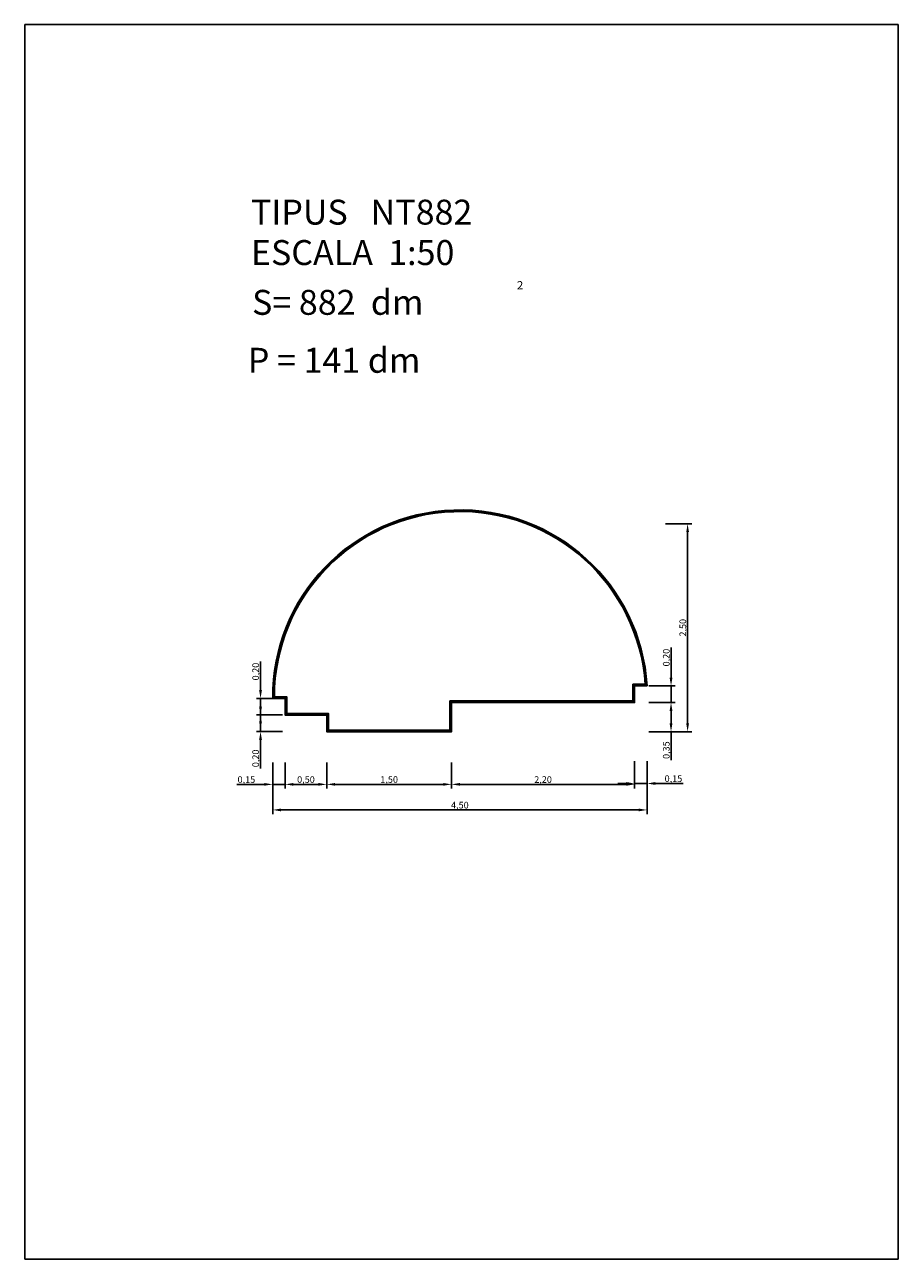
# Model space of a CAD drawing. Units: metres. Extents: x 190.3 to 200.8, y 131.2 to 146.
import ezdxf

# ---------------------------------------------------------------- set-up
doc = ezdxf.new("R2010")
doc.units = ezdxf.units.M
doc.layers.add('Seccion', color=7, linetype='Continuous')
doc.styles.add('ROMANC', font='romanc.shx')
doc.dimstyles.new('ROMANCS', dxfattribs={"dimtxt": 0.08, "dimasz": 0.1, "dimexe": 0.05, "dimexo": 0.5, "dimgap": 0, "dimtad": 1, "dimzin": 1, "dimtxsty": 'ROMANC', "dimcen": 2.5, "dimadec": 0, "dimazin": 0, "dimtfac": 1, "dimtmove": 0, "dimatfit": 3, "dimfxl": 2, "dimfxlon": 1, "dimarcsym": 0})

# ---------------------------------------------------------------- blocks, each defined once
blk = doc.blocks.new('*D6')
at = {"color": 0, "lineweight": -2}
for p, q in [((193.231, 136.825), (193.231, 136.51)), ((197.731, 136.825), (197.731, 136.51)), ((197.631, 136.56), (193.331, 136.56))]:
    blk.add_line(p, q, dxfattribs=at)
at = {"color": 0}
for points in [[(193.331, 136.576), (193.331, 136.543), (193.231, 136.56)], [(197.631, 136.576), (197.631, 136.543), (197.731, 136.56)]]:
    blk.add_solid(points, dxfattribs=at)
at = {"layer": 'Defpoints', "color": 0}
for p in [(193.231, 137.325), (197.731, 137.325), (193.231, 136.56)]:
    blk.add_point(p, dxfattribs=at)
at = {"color": 0, "insert": (195.481, 136.607), "char_height": 0.08, "attachment_point": 5, "style": 'ROMANC'}
blk.add_mtext('4,50', dxfattribs=at)
blk = doc.blocks.new('*D7')
at = {"color": 0, "lineweight": -2}
for p, q in [((197.954, 140.001), (198.268, 140.001)), ((198.218, 139.901), (198.218, 137.601)), ((197.954, 137.501), (198.268, 137.501))]:
    blk.add_line(p, q, dxfattribs=at)
at = {"color": 0}
for points in [[(198.202, 139.901), (198.235, 139.901), (198.218, 140.001)], [(198.202, 137.601), (198.235, 137.601), (198.218, 137.501)]]:
    blk.add_solid(points, dxfattribs=at)
at = {"layer": 'Defpoints', "color": 0}
for p in [(197.454, 140.001), (197.454, 137.501), (198.218, 137.501)]:
    blk.add_point(p, dxfattribs=at)
at = {"color": 0, "insert": (198.171, 138.751), "char_height": 0.08, "attachment_point": 5, "rotation": 90, "style": 'ROMANC'}
blk.add_mtext('2,50', dxfattribs=at)
blk = doc.blocks.new('*D8')
at = {"color": 0, "lineweight": -2}
for p, q in [((193.881, 137.132), (193.881, 136.817)), ((195.381, 137.132), (195.381, 136.817)), ((195.281, 136.867), (193.981, 136.867))]:
    blk.add_line(p, q, dxfattribs=at)
at = {"color": 0}
for points in [[(193.981, 136.884), (193.981, 136.851), (193.881, 136.867)], [(195.281, 136.884), (195.281, 136.851), (195.381, 136.867)]]:
    blk.add_solid(points, dxfattribs=at)
at = {"layer": 'Defpoints', "color": 0}
for p in [(193.881, 137.632), (195.381, 137.632), (193.881, 136.867)]:
    blk.add_point(p, dxfattribs=at)
at = {"color": 0, "insert": (194.631, 136.915), "char_height": 0.08, "attachment_point": 5, "style": 'ROMANC'}
blk.add_mtext('1,50', dxfattribs=at)
blk = doc.blocks.new('*D9')
at = {"color": 0, "lineweight": -2}
for p, q in [((195.381, 137.132), (195.381, 136.817)), ((197.581, 137.132), (197.581, 136.817)), ((197.481, 136.867), (195.481, 136.867))]:
    blk.add_line(p, q, dxfattribs=at)
at = {"color": 0}
for points in [[(195.481, 136.884), (195.481, 136.851), (195.381, 136.867)], [(197.481, 136.884), (197.481, 136.851), (197.581, 136.867)]]:
    blk.add_solid(points, dxfattribs=at)
at = {"layer": 'Defpoints', "color": 0}
for p in [(195.381, 137.632), (197.581, 137.632), (195.381, 136.867)]:
    blk.add_point(p, dxfattribs=at)
at = {"color": 0, "insert": (196.481, 136.915), "char_height": 0.08, "attachment_point": 5, "style": 'ROMANC'}
blk.add_mtext('2,20', dxfattribs=at)
blk = doc.blocks.new('*D10')
at = {"color": 0, "lineweight": -2}
for p, q in [((197.581, 137.145), (197.581, 136.828)), ((197.731, 137.145), (197.731, 136.828)), ((197.481, 136.878), (197.381, 136.878)), ((197.581, 136.878), (197.731, 136.878)), ((197.831, 136.878), (198.164, 136.878))]:
    blk.add_line(p, q, dxfattribs=at)
at = {"color": 0}
for points in [[(197.481, 136.895), (197.481, 136.861), (197.581, 136.878)], [(197.831, 136.895), (197.831, 136.861), (197.731, 136.878)]]:
    blk.add_solid(points, dxfattribs=at)
at = {"layer": 'Defpoints', "color": 0}
for p in [(197.581, 137.645), (197.731, 137.645), (197.581, 136.878)]:
    blk.add_point(p, dxfattribs=at)
at = {"color": 0, "insert": (198.048, 136.926), "char_height": 0.08, "attachment_point": 5, "style": 'ROMANC'}
blk.add_mtext('0,15', dxfattribs=at)
blk = doc.blocks.new('*D11')
at = {"color": 0, "lineweight": -2}
for p, q in [((193.381, 137.132), (193.381, 136.817)), ((193.881, 137.132), (193.881, 136.817)), ((193.781, 136.867), (193.481, 136.867))]:
    blk.add_line(p, q, dxfattribs=at)
at = {"color": 0}
for points in [[(193.481, 136.884), (193.481, 136.851), (193.381, 136.867)], [(193.781, 136.884), (193.781, 136.851), (193.881, 136.867)]]:
    blk.add_solid(points, dxfattribs=at)
at = {"layer": 'Defpoints', "color": 0}
for p in [(193.381, 137.632), (193.881, 137.632), (193.381, 136.867)]:
    blk.add_point(p, dxfattribs=at)
at = {"color": 0, "insert": (193.631, 136.915), "char_height": 0.08, "attachment_point": 5, "style": 'ROMANC'}
blk.add_mtext('0,50', dxfattribs=at)
blk = doc.blocks.new('*D12')
at = {"color": 0, "lineweight": -2}
for p, q in [((193.231, 137.132), (193.231, 136.817)), ((193.381, 137.132), (193.381, 136.817)), ((193.131, 136.867), (192.799, 136.867)), ((193.381, 136.867), (193.231, 136.867)), ((193.481, 136.867), (193.581, 136.867))]:
    blk.add_line(p, q, dxfattribs=at)
at = {"color": 0}
for points in [[(193.131, 136.884), (193.131, 136.851), (193.231, 136.867)], [(193.481, 136.884), (193.481, 136.851), (193.381, 136.867)]]:
    blk.add_solid(points, dxfattribs=at)
at = {"layer": 'Defpoints', "color": 0}
for p in [(193.231, 137.632), (193.381, 137.632), (193.231, 136.867)]:
    blk.add_point(p, dxfattribs=at)
at = {"color": 0, "insert": (192.915, 136.915), "char_height": 0.08, "attachment_point": 5, "style": 'ROMANC'}
blk.add_mtext('0,15', dxfattribs=at)
blk = doc.blocks.new('*D13')
at = {"color": 0, "lineweight": -2}
for p, q in [((198.019, 138.151), (198.019, 138.514)), ((197.754, 138.051), (198.069, 138.051)), ((198.019, 137.851), (198.019, 138.051)), ((197.754, 137.851), (198.069, 137.851)), ((198.019, 137.751), (198.019, 137.651))]:
    blk.add_line(p, q, dxfattribs=at)
at = {"color": 0}
for points in [[(198.002, 138.151), (198.036, 138.151), (198.019, 138.051)], [(198.002, 137.751), (198.036, 137.751), (198.019, 137.851)]]:
    blk.add_solid(points, dxfattribs=at)
at = {"layer": 'Defpoints', "color": 0}
for p in [(197.254, 138.051), (197.254, 137.851), (198.019, 137.851)]:
    blk.add_point(p, dxfattribs=at)
at = {"color": 0, "insert": (197.972, 138.392), "char_height": 0.08, "attachment_point": 5, "rotation": 90, "style": 'ROMANC'}
blk.add_mtext('0,20', dxfattribs=at)
blk = doc.blocks.new('*D14')
at = {"color": 0, "lineweight": -2}
for p, q in [((197.754, 137.851), (198.069, 137.851)), ((198.019, 137.751), (198.019, 137.601)), ((197.754, 137.501), (198.069, 137.501)), ((198.019, 137.501), (198.019, 137.157))]:
    blk.add_line(p, q, dxfattribs=at)
at = {"color": 0}
for points in [[(198.002, 137.751), (198.036, 137.751), (198.019, 137.851)], [(198.002, 137.601), (198.036, 137.601), (198.019, 137.501)]]:
    blk.add_solid(points, dxfattribs=at)
at = {"layer": 'Defpoints', "color": 0}
for p in [(197.254, 137.851), (197.254, 137.501), (198.019, 137.501)]:
    blk.add_point(p, dxfattribs=at)
at = {"color": 0, "insert": (197.972, 137.279), "char_height": 0.08, "attachment_point": 5, "rotation": 90, "style": 'ROMANC'}
blk.add_mtext('0,35', dxfattribs=at)
blk = doc.blocks.new('*D15')
at = {"color": 0, "lineweight": -2}
for p, q in [((193.085, 138.002), (193.085, 138.346)), ((193.35, 137.902), (193.035, 137.902)), ((193.085, 137.702), (193.085, 137.902)), ((193.35, 137.702), (193.035, 137.702)), ((193.085, 137.602), (193.085, 137.502))]:
    blk.add_line(p, q, dxfattribs=at)
at = {"color": 0}
for points in [[(193.068, 138.002), (193.102, 138.002), (193.085, 137.902)], [(193.068, 137.602), (193.102, 137.602), (193.085, 137.702)]]:
    blk.add_solid(points, dxfattribs=at)
at = {"layer": 'Defpoints', "color": 0}
for p in [(193.85, 137.902), (193.085, 137.702), (193.85, 137.702)]:
    blk.add_point(p, dxfattribs=at)
at = {"color": 0, "insert": (193.037, 138.224), "char_height": 0.08, "attachment_point": 5, "rotation": 90, "style": 'ROMANC'}
blk.add_mtext('0,20', dxfattribs=at)
blk = doc.blocks.new('*D16')
at = {"color": 0, "lineweight": -2}
for p, q in [((193.085, 137.802), (193.085, 137.902)), ((193.35, 137.702), (193.035, 137.702)), ((193.085, 137.702), (193.085, 137.502)), ((193.35, 137.502), (193.035, 137.502)), ((193.085, 137.402), (193.085, 137.058))]:
    blk.add_line(p, q, dxfattribs=at)
at = {"color": 0}
for points in [[(193.068, 137.802), (193.102, 137.802), (193.085, 137.702)], [(193.068, 137.402), (193.102, 137.402), (193.085, 137.502)]]:
    blk.add_solid(points, dxfattribs=at)
at = {"layer": 'Defpoints', "color": 0}
for p in [(193.85, 137.702), (193.085, 137.502), (193.85, 137.502)]:
    blk.add_point(p, dxfattribs=at)
at = {"color": 0, "insert": (193.037, 137.18), "char_height": 0.08, "attachment_point": 5, "rotation": 90, "style": 'ROMANC'}
blk.add_mtext('0,20', dxfattribs=at)

msp = doc.modelspace()

# ---------------------------------------------------------------- linework, layer by layer
for p, q in [((190.251, 146.005), (190.251, 131.155)), ((200.751, 146.005), (190.251, 146.005)), ((200.751, 131.155), (200.751, 146.005)), ((190.251, 131.155), (200.751, 131.155))]:
    msp.add_line(p, q)
at = {"layer": 'Seccion'}
for points in [[(197.731, 138.051), (197.581, 138.051), (197.581, 137.851), (195.381, 137.851), (195.381, 137.501), (194.631, 137.501), (193.881, 137.501), (193.881, 137.701), (193.381, 137.701), (193.381, 137.901), (193.231, 137.901, -0.973836)], [(197.721, 138.061), (197.571, 138.061), (197.571, 137.861), (195.371, 137.861), (195.371, 137.511), (194.631, 137.511), (193.891, 137.511), (193.891, 137.711), (193.391, 137.711), (193.391, 137.911), (193.241, 137.911, -0.969382)], [(197.71, 138.071), (197.561, 138.071), (197.561, 137.871), (195.361, 137.871), (195.361, 137.521), (194.631, 137.521), (193.901, 137.521), (193.901, 137.721), (193.401, 137.721), (193.401, 137.921), (193.251, 137.921, -0.964906)]]:
    msp.add_lwpolyline(points, format="xyb", close=True, dxfattribs=at)

# ---------------------------------------------------------------- texts
at = {"style": 'ROMANC'}
for s, height, p in [('TIPUS   NT882', 0.3, (192.97, 143.6)), ('ESCALA  1:50', 0.3, (192.97, 143.114)), ('2', 0.1, (196.167, 142.821)), ('S= 882  dm', 0.3, (192.983, 142.515)), ('P = 141 dm', 0.3, (192.932, 141.818))]:
    msp.add_text(s, height=height, dxfattribs=at).set_placement(p)

# ---------------------------------------------------------------- dimensions: what is measured, and where the dimension line sits
for p1, p2, picture, middle in [((197.454, 140.001), (197.454, 137.501), '*D7', (198.171, 138.751)), ((193.381, 137.632), (193.231, 137.632), '*D12', (192.915, 136.915)), ((193.881, 137.632), (193.381, 137.632), '*D11', (193.631, 136.915)), ((195.381, 137.632), (193.881, 137.632), '*D8', (194.631, 136.915)), ((197.581, 137.632), (195.381, 137.632), '*D9', (196.481, 136.915)), ((197.731, 137.325), (193.231, 137.325), '*D6', (195.481, 136.607))]:
    dim = msp.add_aligned_dim(p1=p1, p2=p2, distance=0.765, dimstyle='ROMANCS')
    dim.commit()
    dim.dimension.update_dxf_attribs({"geometry": picture, "text_midpoint": middle})
for base, p1, p2, angle, picture, middle in [((198.019, 137.851), (197.254, 138.051), (197.254, 137.851), 270, '*D13', (198.019, 138.392)), ((193.085, 137.702), (193.85, 137.902), (193.85, 137.702), 270, '*D15', (193.085, 138.224)), ((193.085, 137.502), (193.85, 137.702), (193.85, 137.502), 270, '*D16', (193.085, 137.18)), ((198.019, 137.501), (197.254, 137.851), (197.254, 137.501), 270, '*D14', (198.019, 137.279)), ((197.581, 136.878), (197.731, 137.645), (197.581, 137.645), 180, '*D10', (198.048, 136.878))]:
    dim = msp.add_linear_dim(base=base, p1=p1, p2=p2, angle=angle, dimstyle='ROMANCS')
    dim.commit()
    dim.dimension.update_dxf_attribs({"geometry": picture, "text_midpoint": middle, "dimtype": 161})

doc.saveas('drawing.dxf')
